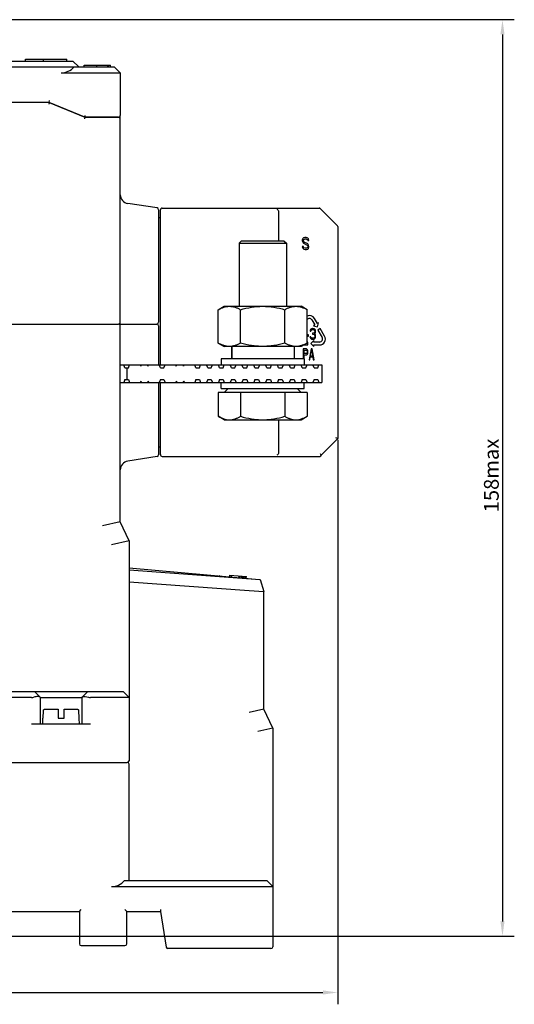
# Model space of a CAD drawing. Units: millimetres. Extents: x 1116 to 1762, y -141 to 292.
# Drawn here: x 1678 to 1762, y -118 to 49 of the extents above; entities that cross this region are included whole.
import ezdxf

# ---------------------------------------------------------------- set-up
doc = ezdxf.new("R2010")
doc.units = ezdxf.units.MM
doc.header["$LTSCALE"] = 32.67
doc.header["$PDMODE"] = 3
doc.header["$PDSIZE"] = 0.3125
doc.layers.get('0').update_dxf_attribs({"linetype": 'CONTINUOUS'})
doc.layers.get('Defpoints').update_dxf_attribs({"linetype": 'CONTINUOUS'})
doc.layers.add('8ZTD-024-816DXF_CONTINUOUS_LINE', color=7, linetype='CONTINUOUS')
doc.styles.get("Standard").update_dxf_attribs({"font": 'txt', "width": 0.8})
doc.dimstyles.new('DIMSTYLE_4', dxfattribs={"dimtxt": 2.5, "dimasz": 2.5, "dimexe": 2, "dimexo": 0.2, "dimtad": 1, "dimdsep": 46, "dimtxsty": 'Standard', "dimblk": '_FILLED', "dimblk1": '_FILLED', "dimblk2": '_FILLED', "dimcen": 0.09, "dimclrt": 5, "dimadec": 0, "dimazin": 0, "dimtp": 0.01, "dimtm": 0.01, "dimtfac": 1, "dimtofl": 0, "dimtmove": 0, "dimatfit": 3, "dimldrblk": '_FILLED', "dimfxl": 1, "dimtolj": 1, "dimarcsym": 0})

# ---------------------------------------------------------------- blocks, each defined once
blk = doc.blocks.new('_FILLED')
at = {"color": 0, "linetype": 'ByBlock'}
blk.add_solid([(0, 0), (-1, 0.14), (-1, -0.14)], dxfattribs=at)
blk = doc.blocks.new('*D28')
at = {"layer": '8ZTD-024-816DXF_CONTINUOUS_LINE', "color": 0, "linetype": 'Continuous', "lineweight": -2}
for p, q in [((1552.23, -22.53), (1552.23, -118.06)), ((1731.83, -22.53), (1731.83, -118.06)), ((1554.73, -116.06), (1729.33, -116.06))]:
    blk.add_line(p, q, dxfattribs=at)
at = {"layer": 'Defpoints', "color": 0, "linetype": 'Continuous'}
for p in [(1552.23, -22.33), (1731.83, -22.33), (1731.83, -116.06)]:
    blk.add_point(p, dxfattribs=at)
at = {"layer": '8ZTD-024-816DXF_CONTINUOUS_LINE', "color": 0, "linetype": 'Continuous', "lineweight": -2, "xscale": 2.5, "yscale": 2.5, "zscale": 2.5, "rotation": 180}
blk.add_blockref('_FILLED', (1552.23, -116.06), dxfattribs=at)
at = {"layer": '8ZTD-024-816DXF_CONTINUOUS_LINE', "color": 0, "linetype": 'Continuous', "lineweight": -2, "xscale": 2.5, "yscale": 2.5, "zscale": 2.5}
blk.add_blockref('_FILLED', (1731.83, -116.06), dxfattribs=at)
at = {"layer": '8ZTD-024-816DXF_CONTINUOUS_LINE', "color": 5, "linetype": 'Continuous', "insert": (1642.44, -112.94), "char_height": 2.5, "attachment_point": 2}
blk.add_mtext('\\A1;182max', dxfattribs=at)
blk = doc.blocks.new('*D29')
at = {"layer": '8ZTD-024-816DXF_CONTINUOUS_LINE', "color": 0, "linetype": 'Continuous', "lineweight": -2}
for p, q in [((1658.13, 48.57), (1761.69, 48.57)), ((1759.69, 46.07), (1759.69, -104.03)), ((1671.73, -106.53), (1761.69, -106.53))]:
    blk.add_line(p, q, dxfattribs=at)
at = {"layer": 'Defpoints', "color": 0, "linetype": 'Continuous'}
for p in [(1657.93, 48.57), (1671.53, -106.53), (1759.69, -106.53)]:
    blk.add_point(p, dxfattribs=at)
at = {"layer": '8ZTD-024-816DXF_CONTINUOUS_LINE', "color": 0, "linetype": 'Continuous', "lineweight": -2, "xscale": 2.5, "yscale": 2.5, "zscale": 2.5}
for p, rotation in [((1759.69, 48.57), 90), ((1759.69, -106.53), 270)]:
    blk.add_blockref('_FILLED', p, dxfattribs=dict(at, rotation=rotation))
at = {"layer": '8ZTD-024-816DXF_CONTINUOUS_LINE', "color": 5, "linetype": 'Continuous', "insert": (1756.56, -28.57), "char_height": 2.5, "attachment_point": 2, "rotation": 90}
blk.add_mtext('\\A1;158max', dxfattribs=at)

msp = doc.modelspace()

# ---------------------------------------------------------------- linework, layer by layer
at = {"layer": '8ZTD-024-816DXF_CONTINUOUS_LINE', "color": 7, "linetype": 'Continuous'}
for p, q in [((1679.03, 41.566), (1679.03, 41.866)), ((1679.03, 41.866), (1686.03, 41.866)), ((1682.03, 41.566), (1682.03, 41.866)), ((1686.03, 41.566), (1686.03, 41.866)), ((1590.03, 40.566), (1694.03, 40.566)), ((1597.03, 41.566), (1687.03, 41.566)), ((1687.03, 41.566), (1688.03, 40.566)), ((1688.944, 40.566), (1688.944, 40.866)), ((1688.95, 40.566), (1688.95, 40.866)), ((1688.95, 40.866), (1693.388, 40.866)), ((1691.098, 40.566), (1691.098, 40.866)), ((1692.941, 40.566), (1692.941, 40.866)), ((1693.047, 40.566), (1693.047, 40.866)), ((1693.388, 40.566), (1693.388, 40.866)), ((1694.03, 40.566), (1695.03, 39.566)), ((1685.03, 39.566), (1695.03, 39.566)), ((1695.03, 39.566), (1695.03, 32.366)), ((1683.03, 34.566), (1601.03, 34.566)), ((1683.03, 34.566), (1601.03, 34.566)), ((1683.03, 34.566), (1682.97, 34.266)), ((1683.03, 34.566), (1683.09, 34.866)), ((1689.03, 32.066), (1683.03, 34.566)), ((1683.03, 34.566), (1689.03, 32.066)), ((1689.03, 32.066), (1688.97, 31.766)), ((1689.03, 32.066), (1689.09, 32.366)), ((1694.73, 32.066), (1689.03, 32.066)), ((1689.03, 32.066), (1694.73, 32.066)), ((1695.03, -3.234), (1695.03, 32.366)), ((1701.276, 16.705), (1696.302, 17.47)), ((1702.13, 16.666), (1728.713, 16.666)), ((1701.53, 16.408), (1701.53, -2.634)), ((1701.53, 15.066), (1701.83, 15.066)), ((1701.83, -9.834), (1701.83, 16.366)), ((1721.83, 16.059), (1721.83, 11.166)), ((1731.742, 13.753), (1728.918, 16.578)), ((1731.83, 13.541), (1731.83, -22.334)), ((1726.252, 11.708), (1726.041, 11.644)), ((1726.463, 11.708), (1726.252, 11.708)), ((1726.674, 11.644), (1726.463, 11.708)), ((1715.53, 11.166), (1715.13, 10.766)), ((1715.13, 10.766), (1723.13, 10.766)), ((1715.13, 10.766), (1715.13, 0.066)), ((1715.53, 11.166), (1722.73, 11.166)), ((1722.73, 11.166), (1723.13, 10.766)), ((1723.13, 10.766), (1723.13, 0.066)), ((1725.901, 11.517), (1725.83, 11.325)), ((1725.83, 11.325), (1725.83, 11.198)), ((1725.83, 11.198), (1725.901, 10.942)), ((1726.006, 10.176), (1725.83, 10.176)), ((1725.83, 10.176), (1725.901, 9.921)), ((1726.041, 11.644), (1725.901, 11.517)), ((1725.901, 10.942), (1726.041, 10.751)), ((1726.006, 11.198), (1726.041, 11.325)), ((1726.041, 11.07), (1726.006, 11.198)), ((1726.041, 10.049), (1726.006, 10.176)), ((1726.041, 11.325), (1726.111, 11.389)), ((1726.147, 10.942), (1726.041, 11.07)), ((1726.041, 10.751), (1726.639, 10.432)), ((1726.111, 9.985), (1726.041, 10.049)), ((1726.111, 11.389), (1726.252, 11.453)), ((1726.744, 10.623), (1726.147, 10.942)), ((1726.252, 11.453), (1726.463, 11.453)), ((1726.463, 11.453), (1726.674, 11.389)), ((1726.639, 10.432), (1726.744, 10.304)), ((1726.779, 11.58), (1726.674, 11.644)), ((1726.674, 11.389), (1726.744, 11.325)), ((1726.744, 10.049), (1726.674, 9.985)), ((1726.744, 11.325), (1726.779, 11.198)), ((1726.885, 10.432), (1726.744, 10.623)), ((1726.744, 10.304), (1726.779, 10.176)), ((1726.779, 10.176), (1726.744, 10.049)), ((1726.885, 11.453), (1726.779, 11.58)), ((1726.779, 11.198), (1726.955, 11.198)), ((1726.955, 11.198), (1726.885, 11.453)), ((1726.955, 10.176), (1726.885, 10.432)), ((1726.885, 9.857), (1726.955, 10.049)), ((1726.955, 10.049), (1726.955, 10.176)), ((1725.901, 9.921), (1726.006, 9.793)), ((1726.006, 9.793), (1726.111, 9.729)), ((1726.322, 9.921), (1726.111, 9.985)), ((1726.111, 9.729), (1726.322, 9.666)), ((1726.533, 9.921), (1726.322, 9.921)), ((1726.322, 9.666), (1726.533, 9.666)), ((1726.674, 9.985), (1726.533, 9.921)), ((1726.533, 9.666), (1726.744, 9.729)), ((1726.744, 9.729), (1726.885, 9.857)), ((1711.625, -0.515), (1712.63, 0.066)), ((1712.63, 0.066), (1725.63, 0.066)), ((1726.636, -0.515), (1725.63, 0.066)), ((1711.625, -6.154), (1711.625, -0.515)), ((1715.377, -6.154), (1715.377, -0.515)), ((1722.883, -6.154), (1722.883, -0.515)), ((1726.636, -6.154), (1726.636, -0.515)), ((1666.124, -2.934), (1694.73, -2.934)), ((1666.124, -2.934), (1694.73, -2.934)), ((1695.03, -2.934), (1701.23, -2.934)), ((1695.03, -2.934), (1701.23, -2.934)), ((1695.03, -36.418), (1695.03, -3.234)), ((1701.53, -3.234), (1701.53, -9.834)), ((1727.459, -2.253), (1727.943, -3.093)), ((1727.943, -3.093), (1727.727, -3.218)), ((1727.727, -3.218), (1728.41, -3.401)), ((1728.376, -2.843), (1727.892, -2.003)), ((1728.593, -2.718), (1728.376, -2.843)), ((1728.41, -3.401), (1728.593, -2.718)), ((1726.903, -4.746), (1726.633, -4.746)), ((1726.633, -4.979), (1726.903, -4.979)), ((1726.903, -4.979), (1726.903, -4.746)), ((1727.173, -3.967), (1727.146, -4.123)), ((1727.146, -4.123), (1727.281, -4.123)), ((1727.281, -3.811), (1727.173, -3.967)), ((1727.388, -3.733), (1727.281, -3.811)), ((1727.281, -4.123), (1727.334, -4.006)), ((1727.334, -4.006), (1727.415, -3.928)), ((1727.577, -3.694), (1727.388, -3.733)), ((1727.415, -3.928), (1727.55, -3.889)), ((1727.55, -3.889), (1727.658, -3.889)), ((1727.658, -4.512), (1727.55, -4.512)), ((1727.55, -4.512), (1727.55, -4.668)), ((1727.55, -4.668), (1727.658, -4.668)), ((1727.631, -3.694), (1727.577, -3.694)), ((1727.82, -3.733), (1727.631, -3.694)), ((1727.658, -3.889), (1727.793, -3.928)), ((1727.82, -4.434), (1727.658, -4.512)), ((1727.658, -4.668), (1727.82, -4.707)), ((1727.793, -3.928), (1727.874, -4.006)), ((1727.928, -3.811), (1727.82, -3.733)), ((1727.874, -4.356), (1727.82, -4.434)), ((1727.82, -4.707), (1727.901, -4.785)), ((1727.874, -4.006), (1727.928, -4.123)), ((1727.928, -4.201), (1727.874, -4.356)), ((1727.874, -4.59), (1727.982, -4.473)), ((1728.009, -4.668), (1727.874, -4.59)), ((1727.901, -4.785), (1727.955, -4.94)), ((1728.036, -3.967), (1727.928, -3.811)), ((1727.928, -4.123), (1727.928, -4.201)), ((1727.955, -4.94), (1727.955, -5.096)), ((1727.982, -4.473), (1728.036, -4.356)), ((1728.063, -4.785), (1728.009, -4.668)), ((1728.063, -4.123), (1728.036, -3.967)), ((1728.036, -4.356), (1728.063, -4.201)), ((1728.063, -4.201), (1728.063, -4.123)), ((1728.09, -4.94), (1728.063, -4.785)), ((1728.09, -5.096), (1728.09, -4.94)), ((1728.876, -3.709), (1728.443, -3.959)), ((1728.443, -3.959), (1729.178, -5.231)), ((1729.611, -4.981), (1728.876, -3.709)), ((1711.625, -6.154), (1712.63, -6.734)), ((1726.636, -6.154), (1725.63, -6.734)), ((1726.069, -6.481), (1726.776, -6.481)), ((1726.776, -5.981), (1726.636, -5.981)), ((1726.776, -6.481), (1726.776, -5.981)), ((1727.254, -5.096), (1727.119, -5.096)), ((1727.119, -5.096), (1727.146, -5.213)), ((1727.146, -5.213), (1727.2, -5.33)), ((1727.2, -5.33), (1727.281, -5.408)), ((1727.281, -5.174), (1727.254, -5.096)), ((1727.776, -5.731), (1727.276, -6.231)), ((1727.276, -6.231), (1727.776, -6.731)), ((1727.334, -5.252), (1727.281, -5.174)), ((1727.281, -5.408), (1727.388, -5.485)), ((1727.388, -5.291), (1727.334, -5.252)), ((1727.523, -5.33), (1727.388, -5.291)), ((1727.388, -5.485), (1727.496, -5.524)), ((1727.496, -5.524), (1727.712, -5.524)), ((1727.685, -5.33), (1727.523, -5.33)), ((1727.82, -5.291), (1727.685, -5.33)), ((1727.712, -5.524), (1727.82, -5.485)), ((1727.776, -5.981), (1727.776, -5.731)), ((1728.745, -5.981), (1727.776, -5.981)), ((1727.776, -6.481), (1728.745, -6.481)), ((1727.776, -6.731), (1727.776, -6.481)), ((1727.874, -5.252), (1727.82, -5.291)), ((1727.82, -5.485), (1727.928, -5.408)), ((1727.928, -5.174), (1727.874, -5.252)), ((1727.955, -5.096), (1727.928, -5.174)), ((1727.928, -5.408), (1728.009, -5.33)), ((1728.009, -5.33), (1728.063, -5.213)), ((1728.063, -5.213), (1728.09, -5.096)), ((1725.63, -6.734), (1712.63, -6.734)), ((1713.844, -6.734), (1713.844, -8.834)), ((1713.886, -6.734), (1713.886, -8.834)), ((1724.43, -6.734), (1724.43, -8.834)), ((1726.515, -7.153), (1726.001, -7.153)), ((1726.001, -7.153), (1726.001, -8.834)), ((1726.129, -7.348), (1726.537, -7.348)), ((1726.129, -7.932), (1726.129, -7.348)), ((1726.537, -7.932), (1726.129, -7.932)), ((1726.129, -8.166), (1726.515, -8.166)), ((1726.129, -8.834), (1726.129, -8.166)), ((1726.623, -7.192), (1726.515, -7.153)), ((1726.515, -8.166), (1726.623, -8.127)), ((1726.537, -7.348), (1726.601, -7.387)), ((1726.601, -7.893), (1726.537, -7.932)), ((1726.601, -7.387), (1726.644, -7.465)), ((1726.644, -7.815), (1726.601, -7.893)), ((1726.708, -7.309), (1726.623, -7.192)), ((1726.623, -8.127), (1726.708, -8.01)), ((1726.644, -7.465), (1726.665, -7.582)), ((1726.665, -7.698), (1726.644, -7.815)), ((1726.665, -7.582), (1726.665, -7.698)), ((1726.773, -7.465), (1726.708, -7.309)), ((1726.708, -8.01), (1726.773, -7.854)), ((1726.794, -7.582), (1726.773, -7.465)), ((1726.773, -7.854), (1726.794, -7.737)), ((1726.794, -7.737), (1726.794, -7.582)), ((1727.309, -7.153), (1726.966, -8.983)), ((1727.201, -8.36), (1727.394, -7.309)), ((1727.48, -7.153), (1727.309, -7.153)), ((1727.394, -7.309), (1727.587, -8.36)), ((1727.823, -8.983), (1727.48, -7.153)), ((1695.03, -9.834), (1729.13, -9.834)), ((1695.83, -10.334), (1695.63, -9.834)), ((1696.43, -10.334), (1696.63, -9.834)), ((1698.53, -10.084), (1698.38, -9.834)), ((1698.53, -10.084), (1698.63, -9.834)), ((1699.73, -10.084), (1699.63, -9.834)), ((1699.73, -10.084), (1699.88, -9.834)), ((1701.83, -10.334), (1701.63, -9.834)), ((1702.43, -10.334), (1702.63, -9.834)), ((1704.53, -10.084), (1704.38, -9.834)), ((1704.53, -10.084), (1704.63, -9.834)), ((1705.73, -10.084), (1705.63, -9.834)), ((1705.73, -10.084), (1705.88, -9.834)), ((1707.83, -10.334), (1707.63, -9.834)), ((1708.43, -10.334), (1708.63, -9.834)), ((1709.83, -10.334), (1709.63, -9.834)), ((1710.43, -10.334), (1710.63, -9.834)), ((1711.83, -10.334), (1711.63, -9.834)), ((1726.13, -8.834), (1712.13, -8.834)), ((1712.13, -8.834), (1712.13, -9.834)), ((1712.43, -10.334), (1712.63, -9.834)), ((1713.83, -10.334), (1713.63, -9.834)), ((1714.43, -10.334), (1714.63, -9.834)), ((1715.83, -10.334), (1715.63, -9.834)), ((1716.43, -10.334), (1716.63, -9.834)), ((1717.83, -10.334), (1717.63, -9.834)), ((1718.43, -10.334), (1718.63, -9.834)), ((1719.83, -10.334), (1719.63, -9.834)), ((1720.43, -10.334), (1720.63, -9.834)), ((1721.83, -10.334), (1721.63, -9.834)), ((1722.43, -10.334), (1722.63, -9.834)), ((1723.83, -10.334), (1723.63, -9.834)), ((1724.43, -10.334), (1724.63, -9.834)), ((1725.83, -10.334), (1725.63, -9.834)), ((1726.13, -8.834), (1726.13, -9.834)), ((1726.43, -10.334), (1726.63, -9.834)), ((1726.966, -8.983), (1727.094, -8.983)), ((1727.094, -8.983), (1727.18, -8.516)), ((1727.18, -8.516), (1727.609, -8.516)), ((1727.587, -8.36), (1727.201, -8.36)), ((1727.609, -8.516), (1727.695, -8.983)), ((1727.83, -10.334), (1727.63, -9.834)), ((1727.695, -8.983), (1727.823, -8.983)), ((1728.43, -10.334), (1728.63, -9.834)), ((1729.13, -9.834), (1729.13, -12.834)), ((1695.83, -10.334), (1696.43, -10.334)), ((1696.13, -10.334), (1696.13, -12.334)), ((1701.83, -10.334), (1702.43, -10.334)), ((1707.83, -10.334), (1708.43, -10.334)), ((1709.83, -10.334), (1710.43, -10.334)), ((1711.83, -10.334), (1712.43, -10.334)), ((1713.83, -10.334), (1714.43, -10.334)), ((1715.83, -10.334), (1716.43, -10.334)), ((1717.83, -10.334), (1718.43, -10.334)), ((1719.83, -10.334), (1720.43, -10.334)), ((1721.83, -10.334), (1722.43, -10.334)), ((1723.83, -10.334), (1724.43, -10.334)), ((1725.83, -10.334), (1726.43, -10.334)), ((1727.83, -10.334), (1728.43, -10.334)), ((1695.03, -12.834), (1729.13, -12.834)), ((1695.83, -12.334), (1695.63, -12.834)), ((1695.83, -12.334), (1696.43, -12.334)), ((1696.43, -12.334), (1696.63, -12.834)), ((1698.53, -12.584), (1698.38, -12.834)), ((1698.53, -12.584), (1698.63, -12.834)), ((1699.73, -12.584), (1699.63, -12.834)), ((1699.73, -12.584), (1699.88, -12.834)), ((1701.53, -12.834), (1701.53, -25.077)), ((1701.83, -12.334), (1701.63, -12.834)), ((1701.83, -12.334), (1702.43, -12.334)), ((1701.83, -25.034), (1701.83, -12.834)), ((1702.43, -12.334), (1702.63, -12.834)), ((1704.53, -12.584), (1704.38, -12.834)), ((1704.53, -12.584), (1704.63, -12.834)), ((1705.73, -12.584), (1705.63, -12.834)), ((1705.73, -12.584), (1705.88, -12.834)), ((1707.83, -12.334), (1707.63, -12.834)), ((1707.83, -12.334), (1708.43, -12.334)), ((1708.43, -12.334), (1708.63, -12.834)), ((1709.83, -12.334), (1709.63, -12.834)), ((1709.83, -12.334), (1710.43, -12.334)), ((1710.43, -12.334), (1710.63, -12.834)), ((1711.83, -12.334), (1711.63, -12.834)), ((1711.83, -12.334), (1712.43, -12.334)), ((1712.13, -13.834), (1712.13, -12.834)), ((1712.43, -12.334), (1712.63, -12.834)), ((1713.83, -12.334), (1713.63, -12.834)), ((1713.83, -12.334), (1714.43, -12.334)), ((1714.43, -12.334), (1714.63, -12.834)), ((1715.83, -12.334), (1715.63, -12.834)), ((1715.83, -12.334), (1716.43, -12.334)), ((1716.43, -12.334), (1716.63, -12.834)), ((1717.83, -12.334), (1717.63, -12.834)), ((1717.83, -12.334), (1718.43, -12.334)), ((1718.43, -12.334), (1718.63, -12.834)), ((1719.83, -12.334), (1719.63, -12.834)), ((1719.83, -12.334), (1720.43, -12.334)), ((1720.43, -12.334), (1720.63, -12.834)), ((1721.83, -12.334), (1721.63, -12.834)), ((1721.83, -12.334), (1722.43, -12.334)), ((1722.43, -12.334), (1722.63, -12.834)), ((1723.83, -12.334), (1723.63, -12.834)), ((1723.83, -12.334), (1724.43, -12.334)), ((1724.43, -12.334), (1724.63, -12.834)), ((1725.83, -12.334), (1725.63, -12.834)), ((1725.83, -12.334), (1726.43, -12.334)), ((1726.13, -13.834), (1726.13, -12.834)), ((1726.43, -12.334), (1726.63, -12.834)), ((1727.83, -12.334), (1727.63, -12.834)), ((1727.83, -12.334), (1728.43, -12.334)), ((1728.43, -12.334), (1728.63, -12.834)), ((1726.636, -14.497), (1711.625, -14.497)), ((1711.625, -14.497), (1711.625, -18.554)), ((1712.13, -13.834), (1726.13, -13.834)), ((1713.293, -13.834), (1712.63, -14.497)), ((1715.377, -14.497), (1715.377, -18.554)), ((1722.883, -14.497), (1722.883, -18.554)), ((1724.968, -13.834), (1725.63, -14.497)), ((1726.636, -14.497), (1726.636, -18.554)), ((1712.63, -19.134), (1711.625, -18.554)), ((1712.63, -19.134), (1725.63, -19.134)), ((1721.83, -19.134), (1721.83, -24.728)), ((1725.63, -19.134), (1726.636, -18.554)), ((1729.008, -25.156), (1731.83, -22.334)), ((1731.83, -22.334), (1731.53, -22.21)), ((1701.53, -23.734), (1701.83, -23.734)), ((1728.879, -24.862), (1728.967, -25.076)), ((1701.276, -25.374), (1696.302, -26.139)), ((1702.13, -25.334), (1728.83, -25.334)), ((1728.985, -25.18), (1728.83, -25.334)), ((1728.967, -25.076), (1728.995, -25.143)), ((1695.03, -36.418), (1692.03, -37.083)), ((1696.53, -39.634), (1695.03, -36.418)), ((1696.53, -39.634), (1693.53, -40.299)), ((1696.53, -39.634), (1696.53, -76.834)), ((1696.531, -44.533), (1718.679, -46.186)), ((1696.561, -44.192), (1718.533, -46.163)), ((1696.53, -46.538), (1716.83, -48.053)), ((1713.566, -45.717), (1713.593, -45.419)), ((1713.593, -45.419), (1716.382, -45.669)), ((1713.863, -45.744), (1713.89, -45.445)), ((1715.169, -45.861), (1715.195, -45.562)), ((1715.347, -45.877), (1715.373, -45.578)), ((1715.584, -45.898), (1715.611, -45.6)), ((1715.703, -45.909), (1715.729, -45.61)), ((1715.94, -45.93), (1715.967, -45.632)), ((1716.177, -45.952), (1716.204, -45.653)), ((1716.296, -45.962), (1716.323, -45.663)), ((1716.355, -45.968), (1716.382, -45.669)), ((1718.679, -46.186), (1719.33, -48.18)), ((1716.83, -48.053), (1719.33, -48.18)), ((1719.33, -68.134), (1719.33, -48.18)), ((1588.53, -65.13), (1695.53, -65.13)), ((1680.03, -66.13), (1604.03, -66.13)), ((1680.53, -65.13), (1681.53, -66.13)), ((1681.53, -66.13), (1681.625, -66.13)), ((1681.53, -70.634), (1681.53, -66.13)), ((1681.625, -66.13), (1688.53, -66.13)), ((1688.53, -66.13), (1689.53, -65.13)), ((1688.53, -66.13), (1688.53, -70.634)), ((1696.53, -66.13), (1690.03, -66.13)), ((1695.53, -65.13), (1696.53, -66.13)), ((1696.53, -66.13), (1695.53, -65.13)), ((1682.267, -68.134), (1684.53, -68.134)), ((1684.53, -68.134), (1684.53, -69.634)), ((1685.53, -68.134), (1687.793, -68.134)), ((1685.53, -69.634), (1685.53, -68.134)), ((1719.33, -68.134), (1716.83, -68.689)), ((1720.83, -71.351), (1719.33, -68.134)), ((1681.93, -70.634), (1681.97, -69.634)), ((1681.97, -69.634), (1682.011, -69.634)), ((1682.011, -69.634), (1682.064, -68.326)), ((1684.53, -69.634), (1685.53, -69.634)), ((1687.996, -68.326), (1688.049, -69.634)), ((1688.049, -69.634), (1688.09, -69.634)), ((1688.13, -70.634), (1688.09, -69.634)), ((1690.03, -70.634), (1680.03, -70.634)), ((1720.83, -71.351), (1718.33, -71.905)), ((1720.83, -71.351), (1720.83, -108.334)), ((1587.83, -77.134), (1696.23, -77.134)), ((1587.83, -77.134), (1696.23, -77.134)), ((1696.53, -97.134), (1696.53, -77.434)), ((1693.53, -98.134), (1720.83, -98.134)), ((1695.766, -97.134), (1719.83, -97.134)), ((1719.83, -97.134), (1720.83, -98.134)), ((1673.988, -102.334), (1688.13, -102.334)), ((1688.13, -102.334), (1688.43, -102.034)), ((1688.13, -102.334), (1688.13, -107.834)), ((1696.13, -102.334), (1695.83, -102.034)), ((1696.13, -102.334), (1701.83, -102.334)), ((1696.13, -107.834), (1696.13, -102.334)), ((1701.83, -102.034), (1701.83, -102.334)), ((1701.83, -102.334), (1702.79, -108.381)), ((1688.43, -108.134), (1695.83, -108.134)), ((1720.53, -108.634), (1703.086, -108.634))]:
    msp.add_line(p, q, dxfattribs=at)
for centre, radius, start, end in [((1685.03, 42.566), 3, 269.99923, 318.19043), ((1694.73, 32.366), 0.3, 270, 360), ((1694.73, 31.766), 0.3, 0, 90), ((1696.53, 18.953), 1.5, 180.0001, 261.25354), ((1701.23, 16.408), 0.3, 359.99965, 81.25346), ((1702.13, 16.366), 0.3, 90, 180.00004), ((1728.706, 16.366), 0.3, 45, 89.99975), ((1731.53, 13.541), 0.3, 0, 45), ((1727.026, -2.503), 1, 30, 113.08569), ((1694.73, -2.634), 0.3, 270, 360), ((1694.73, -3.234), 0.3, 0, 90), ((1701.23, -2.634), 0.3, 270, 360), ((1701.23, -3.234), 0.3, 0, 90), ((1727.026, -2.503), 0.5, 30, 142.3036), ((1728.745, -5.481), 1, 270, 30), ((1728.745, -5.481), 0.5, 270, 30), ((1696.53, -27.621), 1.5, 98.74631, 179.99981), ((1701.23, -25.077), 0.3, 278.74643, 0.0005), ((1702.13, -25.034), 0.3, 179.99996, 270), ((1711.73, -45.854), 0.3, 35.2646, 84.87508), ((1696.23, -76.834), 0.3, 270, 360), ((1696.23, -77.434), 0.3, 0, 90), ((1688.43, -107.834), 0.3, 180, 270), ((1695.83, -107.834), 0.3, 270, 360), ((1703.086, -108.334), 0.3, 189.01932, 270), ((1720.53, -108.334), 0.3, 270, 360)]:
    msp.add_arc(centre, radius, start, end, dxfattribs=at)
for centre, major_axis, start_param, end_param in [((1680.03, -64.63), (0, 1.5), -3.1415927, -2.8797933), ((1690.03, -64.63), (0, 1.5), -3.403392, -3.1415927), ((1693.53, -95.134), (0, 3), -3.1415927, -2.300524)]:
    msp.add_ellipse(centre, major_axis=major_axis, ratio=1, start_param=start_param, end_param=end_param, dxfattribs=at)
for points, knots in [([(1721.53, 16.474), (1721.588, 16.452), (1721.701, 16.374), (1721.779, 16.261), (1721.805, 16.193)], [0, 0, 0, 0, 0.4575868, 1, 1, 1, 1]), ([(1711.625, -0.515), (1711.775, -0.428), (1712.076, -0.269), (1712.544, -0.082), (1713.02, 0.038), (1713.342, 0.066), (1713.501, 0.066)], [0, 0, 0, 0, 0.2616426, 0.5144966, 0.7595944, 1, 1, 1, 1]), ([(1713.501, 0.066), (1713.66, 0.066), (1713.982, 0.038), (1714.458, -0.082), (1714.926, -0.269), (1715.227, -0.428), (1715.377, -0.515)], [0, 0, 0, 0, 0.2404059, 0.4855039, 0.7383578, 1, 1, 1, 1]), ([(1715.377, -0.515), (1715.987, -0.339), (1716.917, -0.119), (1718.178, 0.039), (1718.813, 0.066), (1719.13, 0.066)], [0, 0, 0, 0, 0.4999012, 0.7499517, 1, 1, 1, 1]), ([(1719.13, 0.066), (1719.448, 0.066), (1720.083, 0.039), (1721.344, -0.119), (1722.273, -0.339), (1722.883, -0.515)], [0, 0, 0, 0, 0.2500483, 0.5000988, 1, 1, 1, 1]), ([(1722.883, -0.515), (1723.033, -0.428), (1723.335, -0.269), (1723.803, -0.082), (1724.278, 0.038), (1724.6, 0.066), (1724.759, 0.066)], [0, 0, 0, 0, 0.2616429, 0.514497, 0.7595947, 1, 1, 1, 1]), ([(1724.759, 0.066), (1724.919, 0.066), (1725.241, 0.038), (1725.716, -0.082), (1726.184, -0.269), (1726.486, -0.428), (1726.636, -0.515)], [0, 0, 0, 0, 0.2404053, 0.485503, 0.7383571, 1, 1, 1, 1]), ([(1713.501, -6.734), (1713.342, -6.734), (1713.02, -6.707), (1712.544, -6.587), (1712.076, -6.399), (1711.775, -6.24), (1711.625, -6.154)], [0, 0, 0, 0, 0.2404059, 0.4855039, 0.7383578, 1, 1, 1, 1]), ([(1715.377, -6.154), (1715.227, -6.24), (1714.926, -6.399), (1714.458, -6.587), (1713.982, -6.707), (1713.66, -6.734), (1713.501, -6.734)], [0, 0, 0, 0, 0.2616426, 0.5144966, 0.7595944, 1, 1, 1, 1]), ([(1719.13, -6.734), (1718.813, -6.734), (1718.178, -6.707), (1716.917, -6.55), (1715.987, -6.33), (1715.377, -6.154)], [0, 0, 0, 0, 0.2500483, 0.5000988, 1, 1, 1, 1]), ([(1722.883, -6.154), (1722.273, -6.33), (1721.344, -6.55), (1720.083, -6.707), (1719.448, -6.734), (1719.13, -6.734)], [0, 0, 0, 0, 0.4999012, 0.7499517, 1, 1, 1, 1]), ([(1724.759, -6.734), (1724.6, -6.734), (1724.278, -6.707), (1723.803, -6.587), (1723.335, -6.399), (1723.033, -6.24), (1722.883, -6.154)], [0, 0, 0, 0, 0.2404053, 0.485503, 0.7383571, 1, 1, 1, 1]), ([(1726.636, -6.154), (1726.486, -6.24), (1726.184, -6.399), (1725.716, -6.587), (1725.241, -6.707), (1724.919, -6.734), (1724.759, -6.734)], [0, 0, 0, 0, 0.2616429, 0.514497, 0.7595947, 1, 1, 1, 1]), ([(1711.625, -18.554), (1711.775, -18.64), (1712.076, -18.799), (1712.544, -18.987), (1713.02, -19.107), (1713.342, -19.134), (1713.501, -19.134)], [0, 0, 0, 0, 0.2616426, 0.5144966, 0.7595944, 1, 1, 1, 1]), ([(1713.501, -19.134), (1713.66, -19.134), (1713.982, -19.107), (1714.458, -18.987), (1714.926, -18.799), (1715.227, -18.64), (1715.377, -18.554)], [0, 0, 0, 0, 0.240406, 0.4855039, 0.7383578, 1, 1, 1, 1]), ([(1715.377, -18.554), (1715.987, -18.73), (1716.917, -18.95), (1718.178, -19.107), (1718.813, -19.134), (1719.13, -19.134)], [0, 0, 0, 0, 0.4999012, 0.7499517, 1, 1, 1, 1]), ([(1719.13, -19.134), (1719.448, -19.134), (1720.083, -19.107), (1721.344, -18.95), (1722.273, -18.73), (1722.883, -18.554)], [0, 0, 0, 0, 0.2500483, 0.5000988, 1, 1, 1, 1]), ([(1722.883, -18.554), (1723.033, -18.64), (1723.335, -18.799), (1723.803, -18.987), (1724.278, -19.107), (1724.6, -19.134), (1724.759, -19.134)], [0, 0, 0, 0, 0.2616429, 0.514497, 0.7595947, 1, 1, 1, 1]), ([(1724.759, -19.134), (1724.919, -19.134), (1725.241, -19.107), (1725.716, -18.987), (1726.184, -18.799), (1726.486, -18.64), (1726.636, -18.554)], [0, 0, 0, 0, 0.2404053, 0.485503, 0.7383571, 1, 1, 1, 1]), ([(1721.805, -24.862), (1721.779, -24.929), (1721.701, -25.043), (1721.588, -25.121), (1721.53, -25.143)], [0, 0, 0, 0, 0.5424132, 1, 1, 1, 1]), ([(1728.985, -25.18), (1728.99, -25.175), (1728.998, -25.163), (1728.997, -25.149), (1728.995, -25.143)], [0, 0, 0, 0, 0.5239627, 1, 1, 1, 1]), ([(1681.479, -66.079), (1681.44, -66.039), (1681.307, -65.984), (1680.945, -65.959), (1680.638, -66.02), (1680.418, -66.079)], [0, 0, 0, 0, 0.1534043, 0.3751949, 1, 1, 1, 1]), ([(1688.581, -66.079), (1688.59, -66.07), (1688.634, -66.033), (1688.69, -66.012), (1688.733, -66.001)], [0, 0, 0, 0, 0.2163237, 1, 1, 1, 1]), ([(1688.733, -66.001), (1688.789, -65.986), (1688.92, -65.971), (1689.226, -65.982), (1689.472, -66.033), (1689.642, -66.079)], [0, 0, 0, 0, 0.1891558, 0.4243642, 1, 1, 1, 1]), ([(1682.064, -68.326), (1682.065, -68.301), (1682.078, -68.25), (1682.124, -68.186), (1682.19, -68.144), (1682.242, -68.134), (1682.267, -68.134)], [0, 0, 0, 0, 0.2499801, 0.499935, 0.7499246, 1, 1, 1, 1]), ([(1687.793, -68.134), (1687.819, -68.134), (1687.87, -68.144), (1687.937, -68.186), (1687.983, -68.25), (1687.995, -68.301), (1687.996, -68.326)], [0, 0, 0, 0, 0.2500754, 0.500065, 0.7500199, 1, 1, 1, 1])]:
    msp.add_open_spline(points, degree=3, knots=knots, dxfattribs=at)
for points in [[(1721.805, 16.193), (1721.822, 16.151), (1721.83, 16.104), (1721.83, 16.059)], [(1721.83, -24.728), (1721.83, -24.773), (1721.822, -24.819), (1721.805, -24.862)]]:
    msp.add_open_spline(points, degree=3, dxfattribs=at)

# ---------------------------------------------------------------- dimensions: what is measured, and where the dimension line sits
dim = msp.add_linear_dim(base=(1759.689, -106.534), p1=(1657.93, 48.566), p2=(1671.53, -106.534), angle=270, text='158max', dimstyle='DIMSTYLE_4', dxfattribs=at)
dim.commit()
dim.dimension.update_dxf_attribs({"geometry": '*D29', "text_midpoint": (1759.689, -28.574), "dimtype": 160})
dim = msp.add_linear_dim(base=(1731.83, -116.062), p1=(1552.23, -22.334), p2=(1731.83, -22.334), text='182max', dimstyle='DIMSTYLE_4', dxfattribs=at)
dim.commit()
dim.dimension.update_dxf_attribs({"geometry": '*D28', "text_midpoint": (1642.441, -116.062), "dimtype": 160})

doc.saveas('drawing.dxf')
